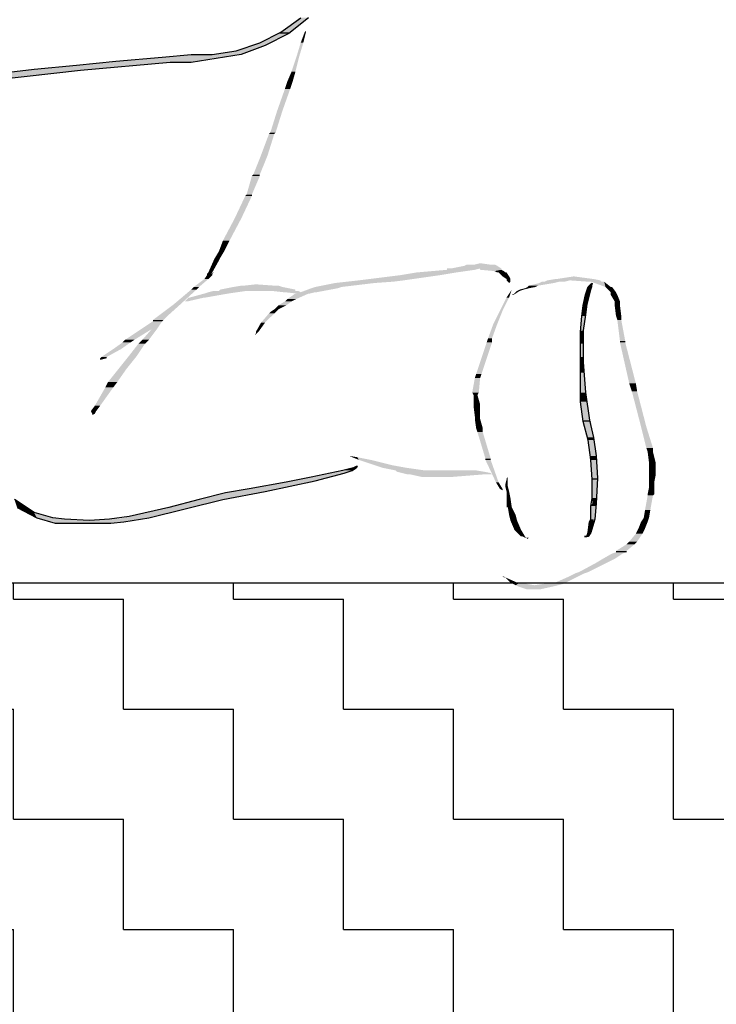
# Model space of a CAD drawing. Extents: x 121.4 to 128.2, y 49.9 to 61.
# Drawn here: x 126.3 to 126.7, y 56.7 to 57.4 of the extents above; entities that cross this region are included whole.
import ezdxf

# ---------------------------------------------------------------- set-up
doc = ezdxf.new("R2010")
doc.units = 0
doc.linetypes.add('CONTINUA', pattern=[0])
doc.linetypes.add('TRATTO-PUNTO2_S5', pattern=[0.55, 0.3, -0.1, 0.05, -0.1])
doc.layers.add('STANDARD', color=7, linetype='CONTINUOUS')

msp = doc.modelspace()

# ---------------------------------------------------------------- hatches: boundary and pattern name
at = {"layer": 'STANDARD', "linetype": 'CONTINUA'}
for points in [[(126.4439, 57.39692), (126.43761, 57.39692), (126.4565, 57.40681)], [(126.4547, 57.39782), (126.4547, 57.39692), (126.4538, 57.39692)], [(126.43041, 57.38972), (126.42321, 57.38972), (126.443, 57.39602)], [(126.443, 57.39602), (126.43581, 57.39602), (126.4439, 57.39692)], [(126.4529, 57.38972), (126.4511, 57.38972), (126.4547, 57.39692)], [(126.41062, 57.38163), (126.39263, 57.38163), (126.41782, 57.38432)], [(126.41782, 57.38432), (126.40702, 57.38432), (126.42681, 57.38792)], [(126.42681, 57.38792), (126.41692, 57.38792), (126.43041, 57.38972)], [(126.4502, 57.38073), (126.4484, 57.38073), (126.4529, 57.38972)], [(126.37914, 57.37713), (126.32516, 57.37713), (126.39353, 57.37893)], [(126.39353, 57.37893), (126.34316, 57.37893), (126.39983, 57.37983)], [(126.39983, 57.37983), (126.35665, 57.37983), (126.40702, 57.38163)], [(126.40702, 57.38163), (126.37644, 57.38163), (126.40972, 57.38163)], [(126.37644, 57.38163), (126.40972, 57.38163), (126.39083, 57.38163)], [(126.40972, 57.38163), (126.39083, 57.38163), (126.41062, 57.38163)], [(126.39083, 57.38163), (126.41062, 57.38163), (126.39263, 57.38163)], [(126.4475, 57.36993), (126.4448, 57.36993), (126.4502, 57.38073)], [(126.27749, 57.36813), (126.23791, 57.36813), (126.30088, 57.37083)], [(126.30088, 57.37083), (126.2613, 57.37083), (126.30987, 57.37173)], [(126.30987, 57.37173), (126.26939, 57.37173), (126.34136, 57.37443)], [(126.34136, 57.37443), (126.29818, 57.37443), (126.36205, 57.37623)], [(126.36205, 57.37623), (126.31797, 57.37623), (126.37644, 57.37623)], [(126.31797, 57.37623), (126.37644, 57.37623), (126.32157, 57.37623)], [(126.37644, 57.37623), (126.32157, 57.37623), (126.37914, 57.37713)], [(126.2541, 57.36543), (126.21182, 57.36543), (126.27749, 57.36813)], [(126.4457, 57.36363), (126.44211, 57.36363), (126.4475, 57.36993)], [(126.43851, 57.34294), (126.43491, 57.34294), (126.4439, 57.35824)], [(126.4439, 57.35824), (126.44031, 57.35824), (126.4457, 57.36363)], [(126.43401, 57.32855), (126.43041, 57.32855), (126.43851, 57.34294)], [(126.42861, 57.31326), (126.42411, 57.31326), (126.43311, 57.32765)], [(126.43311, 57.32765), (126.42951, 57.32765), (126.43401, 57.32855)], [(126.42321, 57.29977), (126.41872, 57.29977), (126.42861, 57.31326)], [(126.41782, 57.28627), (126.41422, 57.28627), (126.42321, 57.29887)], [(126.42321, 57.29887), (126.41782, 57.29887), (126.42321, 57.29977)], [(126.41062, 57.27008), (126.40612, 57.27008), (126.41782, 57.28537)], [(126.41782, 57.28537), (126.41332, 57.28537), (126.41782, 57.28627)], [(126.40253, 57.25479), (126.39803, 57.25479), (126.41062, 57.27008)], [(126.39893, 57.24759), (126.39533, 57.24759), (126.40253, 57.25479)], [(126.39623, 57.2431), (126.39263, 57.2431), (126.39893, 57.24759)], [(126.39083, 57.2332), (126.38813, 57.2332), (126.39533, 57.2413)], [(126.39533, 57.2413), (126.39173, 57.2413), (126.39623, 57.2431)], [(126.58783, 57.2359), (126.55365, 57.2359), (126.58513, 57.2377)], [(126.58513, 57.2377), (126.56264, 57.2377), (126.58333, 57.2386)], [(126.58333, 57.2386), (126.56444, 57.2386), (126.57974, 57.2386)], [(126.56444, 57.2386), (126.57974, 57.2386), (126.56984, 57.2386)], [(126.57344, 57.2395), (126.57974, 57.2386), (126.56984, 57.2386)], [(126.38813, 57.2287), (126.38543, 57.2287), (126.39083, 57.2314)], [(126.38993, 57.2323), (126.38723, 57.2323), (126.39083, 57.2332)], [(126.39083, 57.2314), (126.38723, 57.2314), (126.39083, 57.2323)], [(126.39173, 57.2332), (126.39083, 57.2323), (126.38993, 57.2323)], [(126.52127, 57.2278), (126.49068, 57.2278), (126.54645, 57.2314)], [(126.54645, 57.2314), (126.51947, 57.2314), (126.55725, 57.2332)], [(126.55725, 57.2332), (126.53026, 57.2332), (126.56984, 57.235)], [(126.55095, 57.2359), (126.58783, 57.2359), (126.55365, 57.2359)], [(126.56984, 57.235), (126.55095, 57.235), (126.57344, 57.2359)], [(126.58783, 57.235), (126.57344, 57.235), (126.58783, 57.2359)], [(126.58963, 57.2341), (126.58333, 57.2341), (126.58783, 57.235)], [(126.59053, 57.2332), (126.58513, 57.2332), (126.58963, 57.2341)], [(126.58603, 57.2332), (126.59053, 57.2332), (126.58513, 57.2332)], [(126.59143, 57.2332), (126.58603, 57.2332), (126.59053, 57.2332)], [(126.59323, 57.2305), (126.58873, 57.2305), (126.59143, 57.2332)], [(126.59413, 57.2287), (126.59143, 57.2287), (126.59323, 57.2305)], [(126.63731, 57.2305), (126.6508, 57.2287), (126.62561, 57.2287)], [(126.38004, 57.22151), (126.37644, 57.22151), (126.38184, 57.2233)], [(126.38184, 57.2233), (126.37824, 57.2233), (126.38813, 57.2287)], [(126.4475, 57.22151), (126.39623, 57.22151), (126.43851, 57.2233)], [(126.43851, 57.2233), (126.40522, 57.2233), (126.43581, 57.2242)], [(126.43581, 57.2242), (126.41062, 57.2242), (126.43311, 57.2242)], [(126.41062, 57.2242), (126.43311, 57.2242), (126.41242, 57.2242)], [(126.42052, 57.2251), (126.43311, 57.2242), (126.41242, 57.2242)], [(126.47629, 57.22241), (126.4583, 57.22241), (126.47899, 57.2233)], [(126.47899, 57.2233), (126.461, 57.2233), (126.50148, 57.226)], [(126.50148, 57.226), (126.47449, 57.226), (126.51407, 57.2269)], [(126.51407, 57.2269), (126.48259, 57.2269), (126.52127, 57.2278)], [(126.59413, 57.2278), (126.59143, 57.2278), (126.59413, 57.2287)], [(126.59413, 57.2269), (126.59233, 57.2269), (126.59413, 57.2278)], [(126.60672, 57.22241), (126.60402, 57.22241), (126.61122, 57.2233)], [(126.61122, 57.2233), (126.60582, 57.2233), (126.61302, 57.2242)], [(126.61302, 57.2242), (126.60672, 57.2242), (126.62381, 57.226)], [(126.62381, 57.226), (126.61392, 57.226), (126.62741, 57.2269)], [(126.62741, 57.2269), (126.61572, 57.2269), (126.63101, 57.2269)], [(126.61572, 57.2269), (126.63101, 57.2269), (126.61752, 57.2269)], [(126.63101, 57.2269), (126.61752, 57.2269), (126.63461, 57.2278)], [(126.6553, 57.2278), (126.61932, 57.2278), (126.6508, 57.2287)], [(126.62471, 57.2287), (126.6508, 57.2287), (126.62561, 57.2287)], [(126.6481, 57.21791), (126.6454, 57.21791), (126.6499, 57.2233)], [(126.6562, 57.2269), (126.6472, 57.2269), (126.6553, 57.2278)], [(126.649, 57.2269), (126.6562, 57.2269), (126.6472, 57.2269)], [(126.6499, 57.2233), (126.6472, 57.2233), (126.6499, 57.2251)], [(126.658, 57.2269), (126.649, 57.2269), (126.6562, 57.2269)], [(126.6499, 57.226), (126.6499, 57.2251), (126.649, 57.2251)], [(126.66249, 57.2233), (126.6589, 57.2233), (126.658, 57.2269)], [(126.66339, 57.2233), (126.66249, 57.2233), (126.6589, 57.2233)], [(126.66609, 57.21971), (126.66249, 57.21971), (126.66339, 57.2233)], [(126.36924, 57.21161), (126.36474, 57.21161), (126.38004, 57.22151)], [(126.38633, 57.21611), (126.37554, 57.21611), (126.40163, 57.21881)], [(126.40163, 57.21881), (126.38543, 57.21881), (126.40792, 57.21971)], [(126.40792, 57.21971), (126.38813, 57.21971), (126.41422, 57.22061)], [(126.41422, 57.22061), (126.39173, 57.22061), (126.41962, 57.22061)], [(126.39173, 57.22061), (126.41962, 57.22061), (126.39263, 57.22061)], [(126.41962, 57.22061), (126.39263, 57.22061), (126.42681, 57.22061)], [(126.39263, 57.22061), (126.42681, 57.22061), (126.39533, 57.22061)], [(126.4475, 57.22061), (126.39533, 57.22061), (126.4475, 57.22151)], [(126.43131, 57.22061), (126.4475, 57.22061), (126.42681, 57.22061)], [(126.4493, 57.22061), (126.43131, 57.22061), (126.4475, 57.22061)], [(126.4511, 57.21971), (126.43941, 57.21971), (126.4493, 57.22061)], [(126.44031, 57.21971), (126.4511, 57.21971), (126.43941, 57.21971)], [(126.4484, 57.21521), (126.44211, 57.21521), (126.4565, 57.21881)], [(126.4565, 57.21881), (126.4475, 57.21881), (126.4574, 57.21881)], [(126.4475, 57.21881), (126.4574, 57.21881), (126.4484, 57.21881)], [(126.4574, 57.21881), (126.4484, 57.21881), (126.461, 57.21971)], [(126.4619, 57.21971), (126.4511, 57.21971), (126.47629, 57.22241)], [(126.461, 57.21971), (126.4511, 57.21971), (126.4619, 57.21971)], [(126.59323, 57.21611), (126.59143, 57.21611), (126.59503, 57.22151)], [(126.59773, 57.21881), (126.59683, 57.21881), (126.60043, 57.22061)], [(126.60043, 57.22061), (126.59863, 57.22061), (126.60312, 57.22151)], [(126.60312, 57.22151), (126.60043, 57.22151), (126.60672, 57.22241)], [(126.6463, 57.21161), (126.6436, 57.21161), (126.6481, 57.21791)], [(126.66699, 57.21791), (126.66249, 57.21791), (126.66609, 57.21971)], [(126.66879, 57.21341), (126.66519, 57.21341), (126.66699, 57.21791)], [(126.36025, 57.20351), (126.35395, 57.20351), (126.36924, 57.21161)], [(126.38543, 57.21611), (126.37464, 57.21611), (126.38633, 57.21611)], [(126.37464, 57.21611), (126.38633, 57.21611), (126.37554, 57.21611)], [(126.43581, 57.20801), (126.43311, 57.20801), (126.44121, 57.21071)], [(126.44121, 57.21071), (126.43581, 57.21071), (126.4448, 57.21341)], [(126.4448, 57.21341), (126.44031, 57.21341), (126.4484, 57.21521)], [(126.58873, 57.20711), (126.58693, 57.20711), (126.59323, 57.21611)], [(126.6454, 57.20441), (126.6427, 57.20441), (126.6463, 57.21071)], [(126.6463, 57.21071), (126.6436, 57.21071), (126.6463, 57.21161)], [(126.66879, 57.21071), (126.66519, 57.21071), (126.66879, 57.21341)], [(126.66969, 57.20351), (126.66609, 57.20351), (126.66879, 57.21071)], [(126.35755, 57.20082), (126.35035, 57.20082), (126.36025, 57.20351)], [(126.42681, 57.19902), (126.42411, 57.19902), (126.43311, 57.20531)], [(126.43311, 57.20531), (126.42951, 57.20531), (126.43401, 57.20621)], [(126.43401, 57.20621), (126.43041, 57.20621), (126.43581, 57.20801)], [(126.58513, 57.19812), (126.58244, 57.19812), (126.58873, 57.20711)], [(126.6436, 57.19362), (126.64181, 57.19362), (126.6454, 57.20351)], [(126.6454, 57.20351), (126.6427, 57.20351), (126.6454, 57.20441)], [(126.66969, 57.20082), (126.66699, 57.20082), (126.66969, 57.20351)], [(126.35305, 57.19452), (126.34226, 57.19452), (126.35665, 57.19992)], [(126.35665, 57.19992), (126.35035, 57.19992), (126.35755, 57.20082)], [(126.42232, 57.19272), (126.42052, 57.19272), (126.42681, 57.19902)], [(126.58154, 57.18822), (126.57884, 57.18822), (126.58513, 57.19812)], [(126.67239, 57.18642), (126.66879, 57.18642), (126.66969, 57.20082)], [(126.33776, 57.18732), (126.33146, 57.18732), (126.34945, 57.19452)], [(126.34765, 57.18732), (126.34316, 57.18732), (126.35305, 57.19452)], [(126.42232, 57.19272), (126.42142, 57.19182), (126.42052, 57.19182)], [(126.6436, 57.19272), (126.64181, 57.19272), (126.6436, 57.19362)], [(126.6436, 57.18732), (126.64181, 57.18732), (126.6436, 57.19272)], [(126.32876, 57.18103), (126.32337, 57.18103), (126.33506, 57.18552)], [(126.33506, 57.18552), (126.32966, 57.18552), (126.33776, 57.18732)], [(126.33956, 57.17653), (126.33416, 57.17653), (126.34495, 57.18462)], [(126.34495, 57.18462), (126.34046, 57.18462), (126.34765, 57.18732)], [(126.57434, 57.16393), (126.57074, 57.16393), (126.58154, 57.18552)], [(126.58154, 57.18552), (126.57794, 57.18552), (126.58154, 57.18822)], [(126.6436, 57.18462), (126.64181, 57.18462), (126.6436, 57.18732)], [(126.6436, 57.17563), (126.64181, 57.17563), (126.6436, 57.18462)], [(126.67239, 57.18552), (126.66879, 57.18552), (126.67239, 57.18642)], [(126.67959, 57.15764), (126.67509, 57.15764), (126.67239, 57.18552)], [(126.31887, 57.17563), (126.31527, 57.17563), (126.32876, 57.18103)], [(126.33236, 57.16753), (126.32696, 57.16753), (126.33956, 57.17653)], [(126.31887, 57.17473), (126.31437, 57.17473), (126.31887, 57.17563)], [(126.6436, 57.17203), (126.64181, 57.17203), (126.6436, 57.17563)], [(126.6445, 57.16483), (126.64181, 57.16483), (126.6436, 57.17203)], [(126.32606, 57.15854), (126.31977, 57.15854), (126.33236, 57.16753)], [(126.57344, 57.16124), (126.56984, 57.16124), (126.57434, 57.16393)], [(126.6454, 57.15134), (126.64181, 57.15134), (126.6445, 57.16483)], [(126.32337, 57.15494), (126.31797, 57.15494), (126.32606, 57.15854)], [(126.57254, 57.15134), (126.56804, 57.15134), (126.57344, 57.16124)], [(126.68049, 57.15224), (126.67689, 57.15224), (126.67959, 57.15764)], [(126.31437, 57.14235), (126.31077, 57.14235), (126.32337, 57.15494)], [(126.57164, 57.14954), (126.56894, 57.14954), (126.57254, 57.15134)], [(126.57344, 57.14325), (126.56894, 57.14325), (126.57164, 57.14954)], [(126.6463, 57.14864), (126.64181, 57.14864), (126.6454, 57.15134)], [(126.68678, 57.12795), (126.68318, 57.12795), (126.68049, 57.15224)], [(126.57344, 57.14235), (126.56894, 57.14235), (126.57344, 57.14325)], [(126.6463, 57.14504), (126.64181, 57.14504), (126.6463, 57.14864)], [(126.6481, 57.13245), (126.6436, 57.13245), (126.6463, 57.14504)], [(126.31167, 57.13875), (126.30807, 57.13875), (126.31437, 57.14235)], [(126.31167, 57.13875), (126.31077, 57.13695), (126.30897, 57.13695)], [(126.57344, 57.13515), (126.56984, 57.13515), (126.57344, 57.14235)], [(126.57344, 57.13335), (126.56984, 57.13335), (126.57344, 57.13515)], [(126.57524, 57.12705), (126.57074, 57.12705), (126.57344, 57.13335)], [(126.649, 57.13155), (126.6436, 57.13155), (126.6481, 57.13245)], [(126.6508, 57.12076), (126.6463, 57.12076), (126.649, 57.13155)], [(126.57524, 57.12435), (126.57164, 57.12435), (126.57524, 57.12705)], [(126.58064, 57.10636), (126.57704, 57.10636), (126.57524, 57.12435)], [(126.69128, 57.11356), (126.68678, 57.11356), (126.68678, 57.12795)], [(126.6508, 57.11896), (126.6472, 57.11896), (126.6508, 57.12076)], [(126.6526, 57.10816), (126.6481, 57.10816), (126.6508, 57.11896)], [(126.69128, 57.11086), (126.68768, 57.11086), (126.69128, 57.11356)], [(126.69308, 57.10367), (126.68858, 57.10367), (126.69128, 57.11086)], [(126.48438, 57.10816), (126.48978, 57.10726), (126.48618, 57.10726)], [(126.49878, 57.10546), (126.49068, 57.10546), (126.48978, 57.10726)], [(126.51317, 57.10187), (126.50148, 57.10187), (126.49878, 57.10546)], [(126.58064, 57.10546), (126.57704, 57.10546), (126.58064, 57.10636)], [(126.58603, 57.09017), (126.58423, 57.09017), (126.58064, 57.10546)], [(126.6526, 57.10546), (126.649, 57.10546), (126.6526, 57.10816)], [(126.6535, 57.09287), (126.6499, 57.09287), (126.6526, 57.10546)], [(126.69308, 57.09557), (126.68858, 57.09557), (126.69308, 57.10367)], [(126.47089, 57.09377), (126.4583, 57.09377), (126.48079, 57.09647)], [(126.48079, 57.09647), (126.47089, 57.09647), (126.48618, 57.09827)], [(126.47989, 57.09827), (126.48618, 57.09827), (126.48079, 57.09827)], [(126.48618, 57.09827), (126.48079, 57.09827), (126.48888, 57.10007)], [(126.48618, 57.10007), (126.48888, 57.10007), (126.48708, 57.10007)], [(126.48888, 57.10007), (126.48708, 57.10007), (126.48978, 57.10097)], [(126.48888, 57.10097), (126.48978, 57.10097), (126.48798, 57.10097)], [(126.52306, 57.10007), (126.50687, 57.10007), (126.51317, 57.10187)], [(126.53566, 57.09827), (126.51587, 57.09827), (126.52306, 57.10007)], [(126.57614, 57.09737), (126.51677, 57.09737), (126.57074, 57.09827)], [(126.58064, 57.09647), (126.52037, 57.09647), (126.57614, 57.09737)], [(126.58154, 57.09557), (126.52396, 57.09557), (126.58064, 57.09647)], [(126.56534, 57.09827), (126.57074, 57.09827), (126.53566, 57.09827)], [(126.43491, 57.08567), (126.41602, 57.08567), (126.4592, 57.09017)], [(126.4592, 57.09017), (126.44121, 57.09017), (126.461, 57.09107)], [(126.461, 57.09107), (126.4439, 57.09107), (126.47089, 57.09377)], [(126.52486, 57.09557), (126.58154, 57.09557), (126.52396, 57.09557)], [(126.57974, 57.09557), (126.52486, 57.09557), (126.58154, 57.09557)], [(126.52576, 57.09557), (126.57974, 57.09557), (126.52486, 57.09557)], [(126.57614, 57.09557), (126.52576, 57.09557), (126.57974, 57.09557)], [(126.57614, 57.09557), (126.55365, 57.09377), (126.53386, 57.09377)], [(126.55365, 57.09377), (126.53386, 57.09377), (126.53566, 57.09377)], [(126.58603, 57.09017), (126.58873, 57.08567), (126.58693, 57.08567)], [(126.59233, 57.08837), (126.59053, 57.08837), (126.59233, 57.09197)], [(126.59233, 57.09377), (126.59233, 57.09287), (126.59143, 57.09287)], [(126.59233, 57.09197), (126.59143, 57.09197), (126.59233, 57.09287)], [(126.6535, 57.09197), (126.6499, 57.09197), (126.6535, 57.09287)], [(126.6526, 57.07938), (126.6499, 57.07938), (126.6535, 57.09197)], [(126.69308, 57.09467), (126.68858, 57.09467), (126.69308, 57.09557)], [(126.69218, 57.09017), (126.68858, 57.09017), (126.69308, 57.09467)], [(126.69218, 57.08657), (126.68858, 57.08657), (126.69218, 57.09017)], [(126.39893, 57.07848), (126.38184, 57.07848), (126.42232, 57.08298)], [(126.42232, 57.08298), (126.39983, 57.08298), (126.42681, 57.08387)], [(126.42681, 57.08387), (126.40432, 57.08387), (126.43491, 57.08567)], [(126.59233, 57.08747), (126.59053, 57.08747), (126.59233, 57.08837)], [(126.59323, 57.08387), (126.59143, 57.08387), (126.59233, 57.08747)], [(126.59413, 57.07938), (126.59143, 57.07938), (126.59323, 57.08387)], [(126.69218, 57.08208), (126.68768, 57.08208), (126.69218, 57.08657)], [(126.26399, 57.07308), (126.2577, 57.07308), (126.2559, 57.07848)], [(126.37644, 57.07308), (126.36115, 57.07308), (126.39803, 57.07848)], [(126.39803, 57.07848), (126.39893, 57.07848), (126.38184, 57.07848)], [(126.59503, 57.07308), (126.59143, 57.07308), (126.59413, 57.07938)], [(126.6526, 57.07398), (126.649, 57.07398), (126.6526, 57.07578)], [(126.6526, 57.07578), (126.6499, 57.07578), (126.6526, 57.07938)], [(126.68948, 57.07128), (126.68588, 57.07128), (126.69128, 57.08118)], [(126.69128, 57.08118), (126.68768, 57.08118), (126.69218, 57.08208)], [(126.26939, 57.06948), (126.26399, 57.06948), (126.26399, 57.07308)], [(126.28199, 57.06588), (126.27119, 57.06588), (126.26939, 57.06948)], [(126.34945, 57.06678), (126.33416, 57.06678), (126.37644, 57.07308)], [(126.59233, 57.07308), (126.59503, 57.07308), (126.59143, 57.07308)], [(126.59773, 57.06768), (126.59323, 57.06768), (126.59503, 57.07308)], [(126.6517, 57.06498), (126.649, 57.06498), (126.6526, 57.07398)], [(126.68858, 57.06588), (126.68498, 57.06588), (126.68948, 57.07128)], [(126.29008, 57.06498), (126.27389, 57.06498), (126.28199, 57.06588)], [(126.30717, 57.06408), (126.27659, 57.06408), (126.29008, 57.06498)], [(126.33056, 57.06319), (126.28289, 57.06319), (126.33866, 57.06408)], [(126.32606, 57.06229), (126.28378, 57.06229), (126.33056, 57.06319)], [(126.29188, 57.06229), (126.32606, 57.06229), (126.28378, 57.06229)], [(126.32157, 57.06229), (126.29188, 57.06229), (126.32606, 57.06229)], [(126.29548, 57.06229), (126.32157, 57.06229), (126.29188, 57.06229)], [(126.31257, 57.06229), (126.29548, 57.06229), (126.32157, 57.06229)], [(126.33866, 57.06408), (126.30717, 57.06408), (126.34136, 57.06498)], [(126.34136, 57.06498), (126.32067, 57.06498), (126.34765, 57.06588)], [(126.34765, 57.06588), (126.33056, 57.06588), (126.34945, 57.06678)], [(126.59863, 57.06408), (126.59413, 57.06408), (126.59773, 57.06768)], [(126.60133, 57.05779), (126.59683, 57.05779), (126.59863, 57.06408)], [(126.649, 57.05599), (126.6472, 57.05599), (126.6508, 57.06319)], [(126.6508, 57.06319), (126.6481, 57.06319), (126.6508, 57.06498)], [(126.6508, 57.06498), (126.6517, 57.06498), (126.649, 57.06498)], [(126.68588, 57.05869), (126.68139, 57.05869), (126.68768, 57.06319)], [(126.68768, 57.06319), (126.68318, 57.06319), (126.68858, 57.06588)], [(126.60402, 57.05329), (126.60133, 57.05329), (126.60133, 57.05779)], [(126.6472, 57.05329), (126.6463, 57.05329), (126.649, 57.05599)], [(126.68408, 57.05509), (126.67959, 57.05509), (126.68588, 57.05869)], [(126.60223, 57.05329), (126.60402, 57.05329), (126.60133, 57.05329)], [(126.60492, 57.05239), (126.60402, 57.05239), (126.60402, 57.05329)], [(126.6472, 57.05329), (126.6454, 57.05329), (126.6445, 57.05329)], [(126.6463, 57.05329), (126.6454, 57.05329), (126.6472, 57.05329)], [(126.67869, 57.04789), (126.67329, 57.04789), (126.68049, 57.04969)], [(126.68049, 57.04969), (126.67509, 57.04969), (126.68408, 57.05509)], [(126.67059, 57.0416), (126.66339, 57.0416), (126.67329, 57.0425)], [(126.67329, 57.0434), (126.66609, 57.0434), (126.67869, 57.04789)], [(126.67329, 57.0425), (126.66609, 57.0425), (126.67329, 57.0434)], [(126.6472, 57.029), (126.64091, 57.029), (126.6598, 57.0353)], [(126.6598, 57.0353), (126.6526, 57.0353), (126.66519, 57.038)], [(126.66519, 57.038), (126.6571, 57.038), (126.67059, 57.0416)], [(126.6445, 57.0281), (126.63821, 57.0281), (126.6472, 57.029)], [(126.58873, 57.0263), (126.59053, 57.0254), (126.58963, 57.0254)], [(126.59863, 57.02181), (126.59413, 57.02181), (126.59053, 57.0254)], [(126.60043, 57.02181), (126.59863, 57.02181), (126.59413, 57.02181)], [(126.61032, 57.02001), (126.59773, 57.02001), (126.60043, 57.02181)], [(126.63011, 57.02091), (126.61662, 57.02091), (126.63191, 57.02181)], [(126.63191, 57.02181), (126.62471, 57.02181), (126.63911, 57.0254)], [(126.63911, 57.0254), (126.63281, 57.0254), (126.6445, 57.0281)], [(126.62291, 57.01911), (126.59953, 57.01911), (126.62651, 57.02001)], [(126.62291, 57.01911), (126.61482, 57.01731), (126.60492, 57.01731)], [(126.61482, 57.01731), (126.60492, 57.01731), (126.61302, 57.01731)], [(126.62651, 57.02001), (126.61032, 57.02001), (126.63011, 57.02091)]]:
    msp.add_hatch(color=0, dxfattribs=at).paths.add_polyline_path(points, flags=16)
for points in [[(126.43761, 57.39692), (126.4565, 57.40681), (126.4502, 57.40681)], [(126.42321, 57.38972), (126.443, 57.39602), (126.43581, 57.39602)], [(126.43581, 57.39602), (126.4439, 57.39692), (126.43761, 57.39692)], [(126.4511, 57.38972), (126.4547, 57.39692), (126.4538, 57.39692)], [(126.39263, 57.38163), (126.41782, 57.38432), (126.40702, 57.38432)], [(126.40702, 57.38432), (126.42681, 57.38792), (126.41692, 57.38792)], [(126.41692, 57.38792), (126.43041, 57.38972), (126.42321, 57.38972)], [(126.4484, 57.38073), (126.4529, 57.38972), (126.4511, 57.38972)], [(126.32516, 57.37713), (126.39353, 57.37893), (126.34316, 57.37893)], [(126.34316, 57.37893), (126.39983, 57.37983), (126.35665, 57.37983)], [(126.35665, 57.37983), (126.40702, 57.38163), (126.37644, 57.38163)], [(126.4448, 57.36993), (126.4502, 57.38073), (126.4484, 57.38073)], [(126.23791, 57.36813), (126.30088, 57.37083), (126.2613, 57.37083)], [(126.2613, 57.37083), (126.30987, 57.37173), (126.26939, 57.37173)], [(126.26939, 57.37173), (126.34136, 57.37443), (126.29818, 57.37443)], [(126.29818, 57.37443), (126.36205, 57.37623), (126.31797, 57.37623)], [(126.32157, 57.37623), (126.37914, 57.37713), (126.32516, 57.37713)], [(126.21182, 57.36543), (126.27749, 57.36813), (126.23791, 57.36813)], [(126.44211, 57.36363), (126.4475, 57.36993), (126.4448, 57.36993)], [(126.43491, 57.34294), (126.4439, 57.35824), (126.44031, 57.35824)], [(126.44031, 57.35824), (126.4457, 57.36363), (126.44211, 57.36363)], [(126.43041, 57.32855), (126.43851, 57.34294), (126.43491, 57.34294)], [(126.42411, 57.31326), (126.43311, 57.32765), (126.42951, 57.32765)], [(126.42951, 57.32765), (126.43401, 57.32855), (126.43041, 57.32855)], [(126.41872, 57.29977), (126.42861, 57.31326), (126.42411, 57.31326)], [(126.41422, 57.28627), (126.42321, 57.29887), (126.41782, 57.29887)], [(126.41782, 57.29887), (126.42321, 57.29977), (126.41872, 57.29977)], [(126.40612, 57.27008), (126.41782, 57.28537), (126.41332, 57.28537)], [(126.41332, 57.28537), (126.41782, 57.28627), (126.41422, 57.28627)], [(126.39803, 57.25479), (126.41062, 57.27008), (126.40612, 57.27008)], [(126.39533, 57.24759), (126.40253, 57.25479), (126.39803, 57.25479)], [(126.39263, 57.2431), (126.39893, 57.24759), (126.39533, 57.24759)], [(126.38813, 57.2332), (126.39533, 57.2413), (126.39173, 57.2413)], [(126.39173, 57.2413), (126.39623, 57.2431), (126.39263, 57.2431)], [(126.55365, 57.2359), (126.58513, 57.2377), (126.56264, 57.2377)], [(126.56264, 57.2377), (126.58333, 57.2386), (126.56444, 57.2386)], [(126.38543, 57.2287), (126.39083, 57.2314), (126.38723, 57.2314)], [(126.38723, 57.2323), (126.39083, 57.2332), (126.38813, 57.2332)], [(126.38723, 57.2314), (126.39083, 57.2323), (126.38723, 57.2323)], [(126.49068, 57.2278), (126.54645, 57.2314), (126.51947, 57.2314)], [(126.51947, 57.2314), (126.55725, 57.2332), (126.53026, 57.2332)], [(126.53026, 57.2332), (126.56984, 57.235), (126.55095, 57.235)], [(126.55095, 57.235), (126.57344, 57.2359), (126.55095, 57.2359)], [(126.57344, 57.235), (126.58783, 57.2359), (126.57344, 57.2359)], [(126.58333, 57.2341), (126.58783, 57.235), (126.57344, 57.235)], [(126.58513, 57.2332), (126.58963, 57.2341), (126.58333, 57.2341)], [(126.58873, 57.2305), (126.59143, 57.2332), (126.58603, 57.2332)], [(126.59143, 57.2287), (126.59323, 57.2305), (126.58873, 57.2305)], [(126.37644, 57.22151), (126.38184, 57.2233), (126.37824, 57.2233)], [(126.37824, 57.2233), (126.38813, 57.2287), (126.38543, 57.2287)], [(126.39623, 57.22151), (126.43851, 57.2233), (126.40522, 57.2233)], [(126.40522, 57.2233), (126.43581, 57.2242), (126.41062, 57.2242)], [(126.4583, 57.22241), (126.47899, 57.2233), (126.461, 57.2233)], [(126.461, 57.2233), (126.50148, 57.226), (126.47449, 57.226)], [(126.47449, 57.226), (126.51407, 57.2269), (126.48259, 57.2269)], [(126.48259, 57.2269), (126.52127, 57.2278), (126.49068, 57.2278)], [(126.59143, 57.2278), (126.59413, 57.2287), (126.59143, 57.2287)], [(126.59233, 57.2269), (126.59413, 57.2278), (126.59143, 57.2278)], [(126.59323, 57.226), (126.59413, 57.2269), (126.59233, 57.2269)], [(126.60402, 57.22241), (126.61122, 57.2233), (126.60582, 57.2233)], [(126.60582, 57.2233), (126.61302, 57.2242), (126.60672, 57.2242)], [(126.60672, 57.2242), (126.62381, 57.226), (126.61392, 57.226)], [(126.61392, 57.226), (126.62741, 57.2269), (126.61572, 57.2269)], [(126.61752, 57.2269), (126.63461, 57.2278), (126.61932, 57.2278)], [(126.61932, 57.2278), (126.6508, 57.2287), (126.62471, 57.2287)], [(126.6472, 57.2269), (126.6553, 57.2278), (126.63461, 57.2278)], [(126.6454, 57.21791), (126.6499, 57.2233), (126.6472, 57.2233)], [(126.6472, 57.2233), (126.6499, 57.2251), (126.649, 57.2251)], [(126.6589, 57.2233), (126.658, 57.2269), (126.649, 57.2269)], [(126.66249, 57.21971), (126.66339, 57.2233), (126.6589, 57.2233)], [(126.36474, 57.21161), (126.38004, 57.22151), (126.37644, 57.22151)], [(126.37554, 57.21611), (126.40163, 57.21881), (126.38543, 57.21881)], [(126.38543, 57.21881), (126.40792, 57.21971), (126.38813, 57.21971)], [(126.38813, 57.21971), (126.41422, 57.22061), (126.39173, 57.22061)], [(126.39533, 57.22061), (126.4475, 57.22151), (126.39623, 57.22151)], [(126.43941, 57.21971), (126.4493, 57.22061), (126.43131, 57.22061)], [(126.4484, 57.21881), (126.461, 57.21971), (126.44031, 57.21971)], [(126.44211, 57.21521), (126.4565, 57.21881), (126.4475, 57.21881)], [(126.4511, 57.21971), (126.47629, 57.22241), (126.4583, 57.22241)], [(126.59503, 57.21791), (126.59593, 57.21791), (126.59773, 57.21881)], [(126.59773, 57.21881), (126.59683, 57.21881), (126.59503, 57.21791)], [(126.59683, 57.21881), (126.60043, 57.22061), (126.59863, 57.22061)], [(126.59863, 57.22061), (126.60312, 57.22151), (126.60043, 57.22151)], [(126.60043, 57.22151), (126.60672, 57.22241), (126.60402, 57.22241)], [(126.6436, 57.21161), (126.6481, 57.21791), (126.6454, 57.21791)], [(126.66249, 57.21791), (126.66609, 57.21971), (126.66249, 57.21971)], [(126.66519, 57.21341), (126.66699, 57.21791), (126.66249, 57.21791)], [(126.35395, 57.20351), (126.36924, 57.21161), (126.36474, 57.21161)], [(126.37194, 57.21341), (126.37374, 57.21341), (126.38543, 57.21611)], [(126.38543, 57.21611), (126.37464, 57.21611), (126.37194, 57.21341)], [(126.43311, 57.20801), (126.44121, 57.21071), (126.43581, 57.21071)], [(126.43581, 57.21071), (126.4448, 57.21341), (126.44031, 57.21341)], [(126.44031, 57.21341), (126.4484, 57.21521), (126.44211, 57.21521)], [(126.58693, 57.20711), (126.59323, 57.21611), (126.59143, 57.21611)], [(126.6427, 57.20441), (126.6463, 57.21071), (126.6436, 57.21071)], [(126.6436, 57.21071), (126.6463, 57.21161), (126.6436, 57.21161)], [(126.66519, 57.21071), (126.66879, 57.21341), (126.66519, 57.21341)], [(126.66609, 57.20351), (126.66879, 57.21071), (126.66519, 57.21071)], [(126.35035, 57.20082), (126.36025, 57.20351), (126.35395, 57.20351)], [(126.42411, 57.19902), (126.43311, 57.20531), (126.42951, 57.20531)], [(126.42951, 57.20531), (126.43401, 57.20621), (126.43041, 57.20621)], [(126.43041, 57.20621), (126.43581, 57.20801), (126.43311, 57.20801)], [(126.58244, 57.19812), (126.58873, 57.20711), (126.58693, 57.20711)], [(126.64181, 57.19362), (126.6454, 57.20351), (126.6427, 57.20351)], [(126.6427, 57.20351), (126.6454, 57.20441), (126.6427, 57.20441)], [(126.66699, 57.20082), (126.66969, 57.20351), (126.66609, 57.20351)], [(126.34226, 57.19452), (126.35665, 57.19992), (126.35035, 57.19992)], [(126.35035, 57.19992), (126.35755, 57.20082), (126.35035, 57.20082)], [(126.42052, 57.19272), (126.42681, 57.19902), (126.42411, 57.19902)], [(126.57884, 57.18822), (126.58513, 57.19812), (126.58244, 57.19812)], [(126.66879, 57.18642), (126.66969, 57.20082), (126.66699, 57.20082)], [(126.33146, 57.18732), (126.34945, 57.19452), (126.34226, 57.19452)], [(126.34316, 57.18732), (126.35305, 57.19452), (126.34945, 57.19452)], [(126.42142, 57.19182), (126.42052, 57.19182), (126.41962, 57.19002)], [(126.42232, 57.19272), (126.42052, 57.19272), (126.42052, 57.19182)], [(126.64181, 57.19272), (126.6436, 57.19362), (126.64181, 57.19362)], [(126.64181, 57.18732), (126.6436, 57.19272), (126.64181, 57.19272)], [(126.32337, 57.18103), (126.33506, 57.18552), (126.32966, 57.18552)], [(126.32966, 57.18552), (126.33776, 57.18732), (126.33146, 57.18732)], [(126.33416, 57.17653), (126.34495, 57.18462), (126.34046, 57.18462)], [(126.34046, 57.18462), (126.34765, 57.18732), (126.34316, 57.18732)], [(126.57074, 57.16393), (126.58154, 57.18552), (126.57794, 57.18552)], [(126.57794, 57.18552), (126.58154, 57.18822), (126.57884, 57.18822)], [(126.64181, 57.18462), (126.6436, 57.18732), (126.64181, 57.18732)], [(126.64181, 57.17563), (126.6436, 57.18462), (126.64181, 57.18462)], [(126.66879, 57.18552), (126.67239, 57.18642), (126.66879, 57.18642)], [(126.67509, 57.15764), (126.67239, 57.18552), (126.66879, 57.18552)], [(126.31527, 57.17563), (126.32876, 57.18103), (126.32337, 57.18103)], [(126.32696, 57.16753), (126.33956, 57.17653), (126.33416, 57.17653)], [(126.31437, 57.17473), (126.31887, 57.17563), (126.31527, 57.17563)], [(126.31437, 57.17383), (126.31527, 57.17383), (126.31887, 57.17473)], [(126.31887, 57.17473), (126.31437, 57.17473), (126.31437, 57.17383)], [(126.64181, 57.17203), (126.6436, 57.17563), (126.64181, 57.17563)], [(126.64181, 57.16483), (126.6436, 57.17203), (126.64181, 57.17203)], [(126.31977, 57.15854), (126.33236, 57.16753), (126.32696, 57.16753)], [(126.56984, 57.16124), (126.57434, 57.16393), (126.57074, 57.16393)], [(126.64181, 57.15134), (126.6445, 57.16483), (126.64181, 57.16483)], [(126.31797, 57.15494), (126.32606, 57.15854), (126.31977, 57.15854)], [(126.56804, 57.15134), (126.57344, 57.16124), (126.56984, 57.16124)], [(126.67689, 57.15224), (126.67959, 57.15764), (126.67509, 57.15764)], [(126.31077, 57.14235), (126.32337, 57.15494), (126.31797, 57.15494)], [(126.56894, 57.14954), (126.57254, 57.15134), (126.56804, 57.15134)], [(126.56894, 57.14325), (126.57164, 57.14954), (126.56894, 57.14954)], [(126.64181, 57.14864), (126.6454, 57.15134), (126.64181, 57.15134)], [(126.68318, 57.12795), (126.68049, 57.15224), (126.67689, 57.15224)], [(126.56894, 57.14235), (126.57344, 57.14325), (126.56894, 57.14325)], [(126.64181, 57.14504), (126.6463, 57.14864), (126.64181, 57.14864)], [(126.6436, 57.13245), (126.6463, 57.14504), (126.64181, 57.14504)], [(126.30807, 57.13875), (126.31437, 57.14235), (126.31077, 57.14235)], [(126.31167, 57.13875), (126.30807, 57.13875), (126.30897, 57.13695)], [(126.31077, 57.13695), (126.30897, 57.13695), (126.30897, 57.13605)], [(126.56984, 57.13515), (126.57344, 57.14235), (126.56894, 57.14235)], [(126.56984, 57.13335), (126.57344, 57.13515), (126.56984, 57.13515)], [(126.57074, 57.12705), (126.57344, 57.13335), (126.56984, 57.13335)], [(126.6436, 57.13155), (126.6481, 57.13245), (126.6436, 57.13245)], [(126.6463, 57.12076), (126.649, 57.13155), (126.6436, 57.13155)], [(126.57164, 57.12435), (126.57524, 57.12705), (126.57074, 57.12705)], [(126.57704, 57.10636), (126.57524, 57.12435), (126.57164, 57.12435)], [(126.68678, 57.11356), (126.68678, 57.12795), (126.68318, 57.12795)], [(126.6472, 57.11896), (126.6508, 57.12076), (126.6463, 57.12076)], [(126.6481, 57.10816), (126.6508, 57.11896), (126.6472, 57.11896)], [(126.68768, 57.11086), (126.69128, 57.11356), (126.68678, 57.11356)], [(126.68858, 57.10367), (126.69128, 57.11086), (126.68768, 57.11086)], [(126.49068, 57.10546), (126.48978, 57.10726), (126.48618, 57.10726)], [(126.50148, 57.10187), (126.49878, 57.10546), (126.49068, 57.10546)], [(126.57704, 57.10546), (126.58064, 57.10636), (126.57704, 57.10636)], [(126.58423, 57.09017), (126.58064, 57.10546), (126.57704, 57.10546)], [(126.649, 57.10546), (126.6526, 57.10816), (126.6481, 57.10816)], [(126.6499, 57.09287), (126.6526, 57.10546), (126.649, 57.10546)], [(126.68858, 57.09557), (126.69308, 57.10367), (126.68858, 57.10367)], [(126.4583, 57.09377), (126.48079, 57.09647), (126.47089, 57.09647)], [(126.47089, 57.09647), (126.48618, 57.09827), (126.47989, 57.09827)], [(126.48079, 57.09827), (126.48888, 57.10007), (126.48618, 57.10007)], [(126.48708, 57.10007), (126.48978, 57.10097), (126.48798, 57.10097)], [(126.50687, 57.10007), (126.51317, 57.10187), (126.50148, 57.10187)], [(126.51587, 57.09827), (126.52306, 57.10007), (126.50687, 57.10007)], [(126.51677, 57.09737), (126.57074, 57.09827), (126.51587, 57.09827)], [(126.52037, 57.09647), (126.57614, 57.09737), (126.51677, 57.09737)], [(126.52396, 57.09557), (126.58064, 57.09647), (126.52037, 57.09647)], [(126.41602, 57.08567), (126.4592, 57.09017), (126.44121, 57.09017)], [(126.44121, 57.09017), (126.461, 57.09107), (126.4439, 57.09107)], [(126.4439, 57.09107), (126.47089, 57.09377), (126.4583, 57.09377)], [(126.57614, 57.09557), (126.52576, 57.09557), (126.53386, 57.09377)], [(126.58603, 57.09017), (126.58423, 57.09017), (126.58693, 57.08567)], [(126.59053, 57.08837), (126.59233, 57.09197), (126.59143, 57.09197)], [(126.59143, 57.09197), (126.59233, 57.09287), (126.59143, 57.09287)], [(126.6499, 57.09197), (126.6535, 57.09287), (126.6499, 57.09287)], [(126.6499, 57.07938), (126.6535, 57.09197), (126.6499, 57.09197)], [(126.68858, 57.09467), (126.69308, 57.09557), (126.68858, 57.09557)], [(126.68858, 57.09017), (126.69308, 57.09467), (126.68858, 57.09467)], [(126.68858, 57.08657), (126.69218, 57.09017), (126.68858, 57.09017)], [(126.38184, 57.07848), (126.42232, 57.08298), (126.39983, 57.08298)], [(126.39983, 57.08298), (126.42681, 57.08387), (126.40432, 57.08387)], [(126.40432, 57.08387), (126.43491, 57.08567), (126.41602, 57.08567)], [(126.58873, 57.08567), (126.58693, 57.08567), (126.58873, 57.08477)], [(126.59053, 57.08747), (126.59233, 57.08837), (126.59053, 57.08837)], [(126.59143, 57.08387), (126.59233, 57.08747), (126.59053, 57.08747)], [(126.59143, 57.07938), (126.59323, 57.08387), (126.59143, 57.08387)], [(126.68768, 57.08208), (126.69218, 57.08657), (126.68858, 57.08657)], [(126.36115, 57.07308), (126.39803, 57.07848), (126.38184, 57.07848)], [(126.59143, 57.07308), (126.59413, 57.07938), (126.59143, 57.07938)], [(126.649, 57.07398), (126.6526, 57.07578), (126.6499, 57.07578)], [(126.6499, 57.07578), (126.6526, 57.07938), (126.6499, 57.07938)], [(126.68588, 57.07128), (126.69128, 57.08118), (126.68768, 57.08118)], [(126.68768, 57.08118), (126.69218, 57.08208), (126.68768, 57.08208)], [(126.26399, 57.06948), (126.26399, 57.07308), (126.2577, 57.07308)], [(126.27119, 57.06588), (126.26939, 57.06948), (126.26399, 57.06948)], [(126.33416, 57.06678), (126.37644, 57.07308), (126.36115, 57.07308)], [(126.59323, 57.06768), (126.59503, 57.07308), (126.59233, 57.07308)], [(126.649, 57.06498), (126.6526, 57.07398), (126.649, 57.07398)], [(126.68498, 57.06588), (126.68948, 57.07128), (126.68588, 57.07128)], [(126.27389, 57.06498), (126.28199, 57.06588), (126.27119, 57.06588)], [(126.27659, 57.06408), (126.29008, 57.06498), (126.27389, 57.06498)], [(126.28289, 57.06319), (126.33866, 57.06408), (126.27659, 57.06408)], [(126.28378, 57.06229), (126.33056, 57.06319), (126.28289, 57.06319)], [(126.30717, 57.06408), (126.34136, 57.06498), (126.32067, 57.06498)], [(126.32067, 57.06498), (126.34765, 57.06588), (126.33056, 57.06588)], [(126.33056, 57.06588), (126.34945, 57.06678), (126.33416, 57.06678)], [(126.59413, 57.06408), (126.59773, 57.06768), (126.59323, 57.06768)], [(126.59683, 57.05779), (126.59863, 57.06408), (126.59413, 57.06408)], [(126.6472, 57.05599), (126.6508, 57.06319), (126.6481, 57.06319)], [(126.6481, 57.06319), (126.6508, 57.06498), (126.649, 57.06498)], [(126.68139, 57.05869), (126.68768, 57.06319), (126.68318, 57.06319)], [(126.68318, 57.06319), (126.68858, 57.06588), (126.68498, 57.06588)], [(126.60133, 57.05329), (126.60133, 57.05779), (126.59683, 57.05779)], [(126.6463, 57.05329), (126.649, 57.05599), (126.6472, 57.05599)], [(126.67959, 57.05509), (126.68588, 57.05869), (126.68139, 57.05869)], [(126.60402, 57.05239), (126.60402, 57.05329), (126.60223, 57.05329)], [(126.60672, 57.05239), (126.60492, 57.05239), (126.60582, 57.05149)], [(126.67329, 57.04789), (126.68049, 57.04969), (126.67509, 57.04969)], [(126.67509, 57.04969), (126.68408, 57.05509), (126.67959, 57.05509)], [(126.66339, 57.0416), (126.67329, 57.0425), (126.66609, 57.0425)], [(126.66609, 57.0434), (126.67869, 57.04789), (126.67329, 57.04789)], [(126.66609, 57.0425), (126.67329, 57.0434), (126.66609, 57.0434)], [(126.64091, 57.029), (126.6598, 57.0353), (126.6526, 57.0353)], [(126.6526, 57.0353), (126.66519, 57.038), (126.6571, 57.038)], [(126.6571, 57.038), (126.67059, 57.0416), (126.66339, 57.0416)], [(126.63821, 57.0281), (126.6472, 57.029), (126.64091, 57.029)], [(126.59773, 57.02001), (126.60043, 57.02181), (126.59413, 57.02181)], [(126.61662, 57.02091), (126.63191, 57.02181), (126.62471, 57.02181)], [(126.62471, 57.02181), (126.63911, 57.0254), (126.63281, 57.0254)], [(126.63281, 57.0254), (126.6445, 57.0281), (126.63821, 57.0281)], [(126.59953, 57.01911), (126.62651, 57.02001), (126.59773, 57.02001)], [(126.62291, 57.01911), (126.59953, 57.01911), (126.60492, 57.01731)], [(126.61032, 57.02001), (126.63011, 57.02091), (126.61662, 57.02091)]]:
    msp.add_hatch(color=0, dxfattribs=at).paths.add_polyline_path(points)
at = {"layer": 'STANDARD', "linetype": 'TRATTO-PUNTO2_S5'}
h = msp.add_hatch(dxfattribs=at)
h.set_pattern_fill('RETINO', color=252, scale=0.075, style=0, pattern_type=2)
h.set_pattern_definition([(0, (-0.11979, 0.2354), (0.075, 0.075), [0.075, -0.075]), (90, (-0.11979, 0.2354), (-0.075, 0.075), [0.075, -0.075])])
h.paths.add_polyline_path([(124.08483, 57.02162), (122.77483, 54.9916), (127.31732, 55.02344), (127.31935, 57.02162), (125.80709, 57.02162), (125.80709, 55.86374), (124.30709, 56.0479), (124.30709, 57.02162)], flags=0)

# ---------------------------------------------------------------- linework, layer by layer
at = {"layer": 'STANDARD', "color": 7, "linetype": 'CONTINUA'}
for p, q in [((126.43761, 57.39692), (126.4511, 57.40681)), ((126.4565, 57.40681), (126.443, 57.39602)), ((126.42321, 57.38972), (126.43761, 57.39692)), ((126.443, 57.39602), (126.42681, 57.38792)), ((126.39083, 57.38163), (126.40702, 57.38432)), ((126.40702, 57.38432), (126.42321, 57.38972)), ((126.42681, 57.38792), (126.41062, 57.38163)), ((126.32516, 57.37713), (126.35665, 57.37983)), ((126.35665, 57.37983), (126.37644, 57.38163)), ((126.37644, 57.38163), (126.39083, 57.38163)), ((126.39353, 57.37893), (126.37644, 57.37623)), ((126.41062, 57.38163), (126.39353, 57.37893)), ((126.30088, 57.37083), (126.23611, 57.36363)), ((126.23791, 57.36813), (126.26939, 57.37173)), ((126.26939, 57.37173), (126.29818, 57.37443)), ((126.29818, 57.37443), (126.32516, 57.37713)), ((126.36205, 57.37623), (126.30088, 57.37083)), ((126.37644, 57.37623), (126.36205, 57.37623)), ((126.6454, 57.21791), (126.6472, 57.2233)), ((126.6499, 57.226), (126.6463, 57.21161)), ((126.6472, 57.2233), (126.649, 57.2251)), ((126.649, 57.2251), (126.6499, 57.226)), ((126.6436, 57.21071), (126.6454, 57.21791)), ((126.6427, 57.20351), (126.6436, 57.21071)), ((126.6463, 57.21161), (126.6454, 57.20441)), ((126.64181, 57.19272), (126.6427, 57.20351)), ((126.6454, 57.20441), (126.6436, 57.19362)), ((126.64181, 57.18732), (126.64181, 57.19272)), ((126.6436, 57.19362), (126.6436, 57.18462)), ((126.64181, 57.17563), (126.64181, 57.18732)), ((126.6436, 57.18462), (126.6436, 57.17203)), ((126.64181, 57.16483), (126.64181, 57.17563)), ((126.6436, 57.17203), (126.6454, 57.15134)), ((126.64181, 57.14864), (126.64181, 57.16483)), ((126.6454, 57.15134), (126.6481, 57.13245)), ((126.64181, 57.14504), (126.64181, 57.14864)), ((126.6436, 57.13155), (126.64181, 57.14504)), ((126.6472, 57.11896), (126.6436, 57.13155)), ((126.6481, 57.13245), (126.6508, 57.12076)), ((126.649, 57.10546), (126.6472, 57.11896)), ((126.6508, 57.12076), (126.6526, 57.10816)), ((126.6499, 57.09197), (126.649, 57.10546)), ((126.6526, 57.10816), (126.6535, 57.09287)), ((126.47989, 57.09827), (126.4583, 57.09377)), ((126.461, 57.09107), (126.48079, 57.09647)), ((126.48708, 57.10007), (126.47989, 57.09827)), ((126.48079, 57.09647), (126.48618, 57.09827)), ((126.48618, 57.09827), (126.48888, 57.10007)), ((126.48888, 57.10097), (126.48708, 57.10007)), ((126.48888, 57.10007), (126.48978, 57.10097)), ((126.48978, 57.10097), (126.48888, 57.10097)), ((126.44121, 57.09017), (126.41602, 57.08567)), ((126.42681, 57.08387), (126.461, 57.09107)), ((126.4583, 57.09377), (126.44121, 57.09017)), ((126.6499, 57.07938), (126.6499, 57.09197)), ((126.6535, 57.09287), (126.6526, 57.07578)), ((126.39983, 57.08298), (126.38184, 57.07848)), ((126.39803, 57.07848), (126.42681, 57.08387)), ((126.41602, 57.08567), (126.39983, 57.08298)), ((126.26939, 57.06948), (126.2559, 57.07848)), ((126.34765, 57.06588), (126.39803, 57.07848)), ((126.38184, 57.07848), (126.36115, 57.07308)), ((126.649, 57.07398), (126.6499, 57.07938)), ((126.6526, 57.07578), (126.6517, 57.06498)), ((126.2577, 57.07308), (126.27119, 57.06588)), ((126.28199, 57.06588), (126.26939, 57.06948)), ((126.36115, 57.07308), (126.33416, 57.06678)), ((126.649, 57.06498), (126.649, 57.07398)), ((126.27119, 57.06588), (126.28378, 57.06229)), ((126.29008, 57.06498), (126.28199, 57.06588)), ((126.28378, 57.06229), (126.29548, 57.06229)), ((126.30717, 57.06408), (126.29008, 57.06498)), ((126.29548, 57.06229), (126.31257, 57.06229)), ((126.32067, 57.06498), (126.30717, 57.06408)), ((126.31257, 57.06229), (126.32157, 57.06229)), ((126.33416, 57.06678), (126.32067, 57.06498)), ((126.32157, 57.06229), (126.33056, 57.06319)), ((126.33056, 57.06319), (126.34765, 57.06588)), ((126.6472, 57.05599), (126.6481, 57.06319)), ((126.6481, 57.06319), (126.649, 57.06498)), ((126.6517, 57.06498), (126.649, 57.05599)), ((126.6463, 57.05329), (126.6472, 57.05599)), ((126.649, 57.05599), (126.6472, 57.05329)), ((126.6472, 57.05329), (126.6445, 57.05329)), ((126.6445, 57.05329), (126.6463, 57.05329)), ((125.71957, 57.02162), (127.31935, 57.02162))]:
    msp.add_line(p, q, dxfattribs=at)

doc.saveas('drawing.dxf')
